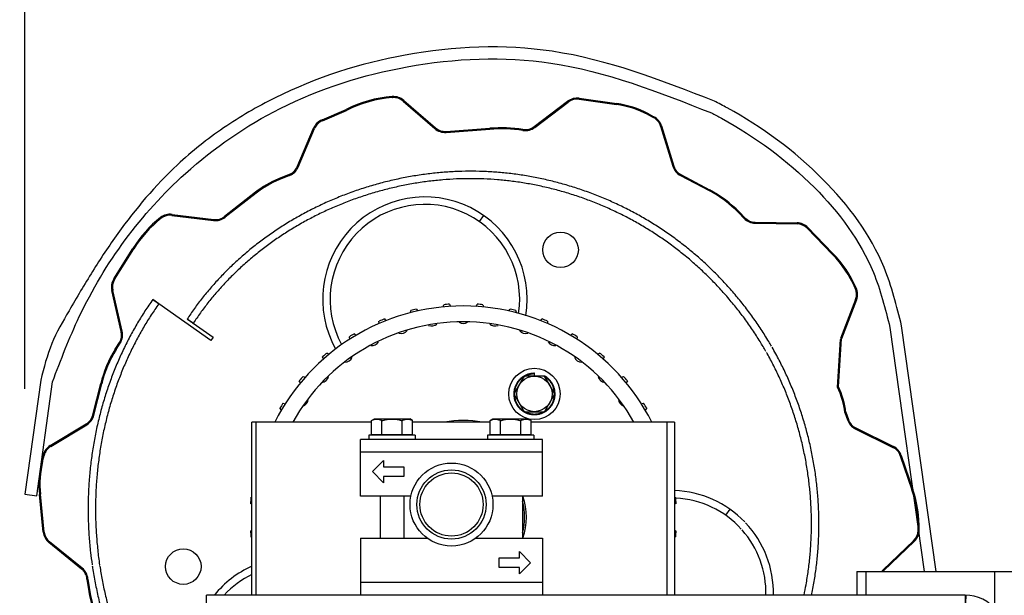
# Model space of a CAD drawing. Units: inches. Extents: x 170.3 to 197.4, y 234.4 to 247.7.
# Drawn here: x 185 to 185.5, y 244.7 to 245 of the extents above; entities that cross this region are included whole.
import ezdxf

# ---------------------------------------------------------------- set-up
doc = ezdxf.new("R2010")
doc.units = ezdxf.units.IN
doc.header["$LTSCALE"] = 0.25
doc.header["$MEASUREMENT"] = 0
doc.layers.add('790CW', color=7, linetype='Continuous')
doc.layers.add('ANNOTATIONS', color=1, linetype='Continuous')
doc.styles.add('ARIAL', font='arial.ttf', dxfattribs={"height": 0.09375})
doc.styles.get("Standard").update_dxf_attribs({"font": 'romans.shx'})
doc.dimstyles.new('DIMSTYLE_1', dxfattribs={"dimtxt": 0.125, "dimasz": 0.15, "dimexe": 0.18, "dimexo": 0.0625, "dimgap": 0.09, "dimtad": 0, "dimtih": 1, "dimtoh": 1, "dimlfac": 26.666667, "dimzin": 4, "dimdsep": 46, "dimtxsty": 'Standard', "dimcen": 0.09, "dimadec": 0, "dimazin": 0, "dimtp": 0.01, "dimtm": 0.01, "dimtfac": 1, "dimtofl": 0, "dimtmove": 0, "dimatfit": 3, "dimfxl": 1, "dimtolj": 1, "dimtzin": 4, "dimarcsym": 0})

# ---------------------------------------------------------------- blocks, each defined once
blk = doc.blocks.new('*D5')
at = {"layer": 'ANNOTATIONS', "color": 0, "linetype": 'Continuous', "lineweight": -2, "transparency": 16777216}
for p, q in [((184.96648, 244.82621), (184.96648, 245.76272)), ((185.55442, 245.14389), (185.55442, 245.76272)), ((184.81648, 245.58272), (184.66648, 245.58272)), ((185.70442, 245.58272), (185.85442, 245.58272))]:
    blk.add_line(p, q, dxfattribs=at)
at = {"layer": 'ANNOTATIONS', "color": 0, "linetype": 'Continuous', "transparency": 16777216}
for points in [[(184.81648, 245.60772), (184.81648, 245.55772), (184.96648, 245.58272)], [(185.70442, 245.60772), (185.70442, 245.55772), (185.55442, 245.58272)]]:
    blk.add_solid(points, dxfattribs=at)
at = {"layer": 'defpoints', "color": 0, "linetype": 'Continuous', "transparency": 16777216}
for p in [(184.96648, 245.58272), (185.55442, 245.08139), (184.96648, 244.76371)]:
    blk.add_point(p, dxfattribs=at)
at = {"layer": 'ANNOTATIONS', "color": 0, "linetype": 'Continuous', "transparency": 16777216, "insert": (185.29543, 245.58272), "char_height": 0.09375, "attachment_point": 5, "style": 'ARIAL'}
blk.add_mtext('\\A1;21" \\PMAX', dxfattribs=at)
blk = doc.blocks.new('*D6')
at = {"layer": 'ANNOTATIONS', "color": 0, "linetype": 'Continuous', "lineweight": -2, "transparency": 16777216}
for p, q in [((186.33803, 245.23139), (186.33803, 245.38139)), ((185.44362, 245.08139), (186.51803, 245.08139)), ((186.02412, 244.43743), (186.51803, 244.43743)), ((186.33803, 244.28743), (186.33803, 244.13743))]:
    blk.add_line(p, q, dxfattribs=at)
at = {"layer": 'ANNOTATIONS', "color": 0, "linetype": 'Continuous', "transparency": 16777216}
for points in [[(186.31303, 245.23139), (186.36303, 245.23139), (186.33803, 245.08139)], [(186.31303, 244.28743), (186.36303, 244.28743), (186.33803, 244.43743)]]:
    blk.add_solid(points, dxfattribs=at)
at = {"layer": 'defpoints', "color": 0, "linetype": 'Continuous', "transparency": 16777216}
for p in [(185.38112, 245.08139), (186.33803, 245.08139), (185.96162, 244.43743)]:
    blk.add_point(p, dxfattribs=at)
at = {"layer": 'ANNOTATIONS', "color": 0, "linetype": 'Continuous', "transparency": 16777216, "insert": (186.33803, 244.76066), "char_height": 0.09375, "attachment_point": 5, "style": 'ARIAL'}
blk.add_mtext('\\A1;23" \\PMAX', dxfattribs=at)

msp = doc.modelspace()

# ---------------------------------------------------------------- linework, layer by layer
at = {"layer": '790CW', "linetype": 'Continuous'}
for p, q in [((185.18426, 244.9995), (185.18452, 244.99952)), ((185.18426, 244.9995), (185.18431, 244.9989)), ((185.18431, 244.9989), (185.18456, 244.99892)), ((185.18456, 244.99892), (185.18452, 244.99952)), ((185.19083, 244.99683), (185.19122, 244.99729)), ((185.19083, 244.99683), (185.20965, 244.98053)), ((185.19122, 244.99729), (185.21004, 244.98098)), ((185.26863, 244.98172), (185.28849, 244.99674)), ((185.28886, 244.99626), (185.28849, 244.99674)), ((185.29524, 244.99793), (185.29533, 244.99852)), ((185.29524, 244.99793), (185.31751, 244.99483)), ((185.29533, 244.99852), (185.31759, 244.99543)), ((185.14276, 244.98577), (185.15703, 244.9919)), ((185.14303, 244.98524), (185.1573, 244.99137)), ((185.15703, 244.9919), (185.1573, 244.99137)), ((185.26899, 244.98124), (185.28886, 244.99626)), ((185.31759, 244.99543), (185.31751, 244.99483)), ((185.14298, 244.98522), (185.14276, 244.98577)), ((185.14303, 244.98524), (185.14276, 244.98577)), ((185.33638, 244.98936), (185.3361, 244.98883)), ((185.3361, 244.98883), (185.33941, 244.98707)), ((185.33638, 244.98936), (185.33969, 244.9876)), ((185.33941, 244.98707), (185.33969, 244.9876)), ((185.12799, 244.9579), (185.13772, 244.98082)), ((185.12854, 244.95767), (185.13827, 244.98059)), ((185.13827, 244.98059), (185.13772, 244.98082)), ((185.20965, 244.98053), (185.21004, 244.98098)), ((185.2163, 244.9789), (185.24227, 244.98075)), ((185.21635, 244.9783), (185.24232, 244.98015)), ((185.26199, 244.9801), (185.2619, 244.9795)), ((185.2619, 244.9795), (185.26216, 244.97947)), ((185.26199, 244.9801), (185.26224, 244.98006)), ((185.26216, 244.97947), (185.26224, 244.98006)), ((185.26899, 244.98124), (185.26863, 244.98172)), ((185.34362, 244.98199), (185.34419, 244.98216)), ((185.34362, 244.98199), (185.35094, 244.95818)), ((185.34419, 244.98216), (185.35151, 244.95836)), ((185.21635, 244.9783), (185.2163, 244.9789)), ((185.12854, 244.95767), (185.12799, 244.9579)), ((185.35094, 244.95818), (185.35151, 244.95836)), ((185.12328, 244.95327), (185.11691, 244.9507)), ((185.11691, 244.9507), (185.11714, 244.95014)), ((185.12351, 244.95272), (185.11714, 244.95014)), ((185.12351, 244.95272), (185.12328, 244.95327)), ((185.35544, 244.95274), (185.35572, 244.95327)), ((185.35544, 244.95274), (185.3724, 244.94376)), ((185.35572, 244.95327), (185.37268, 244.94429)), ((185.37268, 244.94429), (185.3724, 244.94376)), ((185.10321, 244.94279), (185.08482, 244.92842)), ((185.10358, 244.94231), (185.08519, 244.92795)), ((185.10321, 244.94279), (185.10358, 244.94231)), ((185.37569, 244.9419), (185.376, 244.94241)), ((185.04731, 244.92733), (185.04694, 244.92781)), ((185.05367, 244.9291), (185.05375, 244.92969)), ((185.05367, 244.9291), (185.07839, 244.92606)), ((185.05375, 244.92969), (185.07846, 244.92666)), ((185.07839, 244.92606), (185.07846, 244.92666)), ((185.08519, 244.92795), (185.08482, 244.92842)), ((185.23857, 244.92904), (185.23604, 244.92543)), ((185.39042, 244.93096), (185.38999, 244.93054)), ((185.38999, 244.93054), (185.3932, 244.92723)), ((185.39042, 244.93096), (185.39363, 244.92765)), ((185.3932, 244.92723), (185.39363, 244.92765)), ((185.39968, 244.92443), (185.39969, 244.92503)), ((185.39968, 244.92443), (185.42458, 244.92403)), ((185.39969, 244.92503), (185.42459, 244.92463)), ((185.42458, 244.92403), (185.42459, 244.92463)), ((185.43064, 244.92141), (185.43107, 244.92183)), ((185.43064, 244.92141), (185.44547, 244.9061)), ((185.43107, 244.92183), (185.4459, 244.90652)), ((185.01917, 244.89143), (185.03046, 244.90951)), ((185.01967, 244.89111), (185.03097, 244.90919)), ((185.03046, 244.90951), (185.03097, 244.90919)), ((185.4459, 244.90652), (185.44547, 244.9061)), ((185.01967, 244.89111), (185.01917, 244.89143)), ((185.45916, 244.88588), (185.45971, 244.88612)), ((185.01859, 244.8846), (185.018, 244.88446)), ((185.0236, 244.8602), (185.018, 244.88446)), ((185.02419, 244.86033), (185.01859, 244.8846)), ((185.04586, 244.8766), (185.04226, 244.87915)), ((185.04586, 244.8766), (185.04587, 244.87663)), ((185.07682, 244.85496), (185.04587, 244.87663)), ((185.21455, 244.87477), (185.21492, 244.87612)), ((185.21837, 244.8764), (185.21895, 244.87512)), ((185.2342, 244.87512), (185.23478, 244.8764)), ((185.23823, 244.87612), (185.2386, 244.87477)), ((185.45934, 244.87928), (185.45045, 244.85601)), ((185.4599, 244.87906), (185.45101, 244.8558)), ((185.45934, 244.87928), (185.4599, 244.87906)), ((185.19519, 244.87136), (185.19535, 244.87275)), ((185.19871, 244.87356), (185.19948, 244.87239)), ((185.25366, 244.87239), (185.25443, 244.87356)), ((185.2578, 244.87275), (185.25795, 244.87136)), ((185.06637, 244.86517), (185.06269, 244.8676)), ((185.0663, 244.86507), (185.06637, 244.86517)), ((185.0663, 244.86507), (185.07811, 244.8568)), ((185.17661, 244.86495), (185.17654, 244.86635)), ((185.17974, 244.86768), (185.18069, 244.86664)), ((185.27246, 244.86664), (185.2734, 244.86768)), ((185.2766, 244.86635), (185.27654, 244.86495)), ((185.4797, 244.8626), (185.50003, 244.71794)), ((185.50713, 244.71794), (185.48666, 244.86358)), ((185.02419, 244.86033), (185.0236, 244.8602)), ((185.07811, 244.8568), (185.07682, 244.85496)), ((185.15926, 244.85571), (185.15897, 244.8571)), ((185.16193, 244.85891), (185.16302, 244.85803)), ((185.29012, 244.85803), (185.29122, 244.85891)), ((185.29417, 244.8571), (185.29388, 244.85571)), ((185.02007, 244.84978), (185.02251, 244.85369)), ((185.02058, 244.84946), (185.02302, 244.85337)), ((185.02302, 244.85337), (185.02251, 244.85369)), ((185.44869, 244.82722), (185.45047, 244.85555)), ((185.44924, 244.82747), (185.45101, 244.8558)), ((185.45045, 244.85601), (185.45101, 244.8558)), ((185.45047, 244.85555), (185.45101, 244.8558)), ((185.02007, 244.84978), (185.02058, 244.84946)), ((185.14356, 244.84389), (185.14307, 244.84521)), ((185.1457, 244.84745), (185.14692, 244.84676)), ((185.30622, 244.84676), (185.30744, 244.84745)), ((185.31008, 244.84521), (185.30958, 244.84389)), ((185.01299, 244.83285), (185.01242, 244.83303)), ((185.13147, 244.8336), (185.13278, 244.83311)), ((185.26273, 244.83376), (185.25657, 244.82317)), ((185.27479, 244.83376), (185.26273, 244.83376)), ((185.26876, 244.83376), (185.26876, 244.83543)), ((185.28095, 244.82317), (185.27479, 244.83376)), ((185.32036, 244.83311), (185.32168, 244.8336)), ((184.97586, 244.83132), (184.96648, 244.76371)), ((184.97345, 244.76275), (184.98282, 244.83035)), ((185.00676, 244.81073), (185.0114, 244.82935)), ((185.00734, 244.81058), (185.01198, 244.82921)), ((185.0114, 244.82935), (185.01198, 244.82921)), ((185.12991, 244.82975), (185.12922, 244.83097)), ((185.32393, 244.83097), (185.32323, 244.82975)), ((185.44924, 244.82747), (185.44869, 244.82722)), ((185.25657, 244.82317), (185.26273, 244.81258)), ((185.27479, 244.81258), (185.28095, 244.82317)), ((185.11957, 244.8177), (185.12095, 244.81741)), ((185.3322, 244.81741), (185.33357, 244.8177)), ((185.00734, 244.81058), (185.00676, 244.81073)), ((185.11864, 244.81365), (185.11777, 244.81475)), ((185.26273, 244.81258), (185.27479, 244.81258)), ((185.33538, 244.81475), (185.3345, 244.81365)), ((185.4536, 244.81237), (185.45303, 244.81218)), ((185.45363, 244.81226), (185.45303, 244.81218)), ((185.45303, 244.81218), (185.45452, 244.80781)), ((185.4536, 244.81237), (185.45509, 244.808)), ((184.98148, 244.79259), (185.00283, 244.80542)), ((184.98179, 244.79208), (185.00314, 244.80491)), ((185.00314, 244.80491), (185.00283, 244.80542)), ((185.10118, 244.70388), (185.10118, 244.80635)), ((185.17212, 244.80635), (185.10118, 244.80635)), ((185.10353, 244.80635), (185.10353, 244.70388)), ((185.17212, 244.80736), (185.17381, 244.80834)), ((185.17212, 244.79922), (185.17212, 244.80736)), ((185.17381, 244.80834), (185.19481, 244.80834)), ((185.17828, 244.79922), (185.17828, 244.80736)), ((185.19034, 244.79922), (185.19034, 244.80736)), ((185.1965, 244.80736), (185.19481, 244.80834)), ((185.1965, 244.79922), (185.1965, 244.80736)), ((185.24243, 244.80635), (185.1965, 244.80635)), ((185.24243, 244.80736), (185.24412, 244.80834)), ((185.24243, 244.79922), (185.24243, 244.80736)), ((185.24412, 244.80834), (185.26512, 244.80834)), ((185.24859, 244.79922), (185.24859, 244.80736)), ((185.26066, 244.79922), (185.26066, 244.80736)), ((185.26681, 244.80736), (185.26512, 244.80834)), ((185.26681, 244.79922), (185.26681, 244.80736)), ((185.35196, 244.80635), (185.26681, 244.80635)), ((185.34728, 244.80635), (185.34728, 244.70388)), ((185.35196, 244.80635), (185.35196, 244.70388)), ((185.45452, 244.80781), (185.45509, 244.808)), ((185.17055, 244.79866), (185.17055, 244.79622)), ((185.19807, 244.79866), (185.17055, 244.79866)), ((185.17212, 244.79922), (185.1965, 244.79922)), ((185.17377, 244.79922), (185.17377, 244.79866)), ((185.19485, 244.79922), (185.19485, 244.79866)), ((185.19807, 244.79866), (185.19807, 244.79622)), ((185.24086, 244.79866), (185.24086, 244.79622)), ((185.26838, 244.79866), (185.24086, 244.79866)), ((185.24243, 244.79922), (185.26681, 244.79922)), ((185.24408, 244.79922), (185.24408, 244.79866)), ((185.26516, 244.79922), (185.26516, 244.79866)), ((185.26838, 244.79866), (185.26838, 244.79622)), ((185.45917, 244.8025), (185.45944, 244.80304)), ((185.45917, 244.8025), (185.48151, 244.79149)), ((185.45944, 244.80304), (185.48178, 244.79203)), ((184.98179, 244.79208), (184.98148, 244.79259)), ((185.16556, 244.76247), (185.16556, 244.79622)), ((185.27356, 244.79622), (185.16556, 244.79622)), ((185.27356, 244.76247), (185.27356, 244.79622)), ((185.48151, 244.79149), (185.48178, 244.79203)), ((184.97638, 244.78328), (184.97728, 244.78692)), ((184.97696, 244.78313), (184.97787, 244.78677)), ((184.97787, 244.78677), (184.97728, 244.78692)), ((185.27356, 244.78872), (185.16556, 244.78872)), ((185.48586, 244.78653), (185.48643, 244.78672)), ((185.48586, 244.78653), (185.49272, 244.76634)), ((185.48643, 244.78672), (185.49329, 244.76653)), ((184.97638, 244.78328), (184.97696, 244.78313)), ((185.17259, 244.7771), (185.17915, 244.78366)), ((185.17915, 244.78366), (185.17915, 244.77991)), ((185.17915, 244.77054), (185.17259, 244.7771)), ((185.17915, 244.77991), (185.19134, 244.77991)), ((185.19134, 244.77991), (185.19134, 244.77429)), ((185.17915, 244.77429), (185.17915, 244.77054)), ((185.19134, 244.77429), (185.17915, 244.77429)), ((184.96648, 244.76371), (184.97345, 244.76275)), ((184.975, 244.76358), (184.9756, 244.76365)), ((184.97735, 244.74123), (184.975, 244.76358)), ((184.97794, 244.74129), (184.9756, 244.76365)), ((185.49329, 244.76653), (185.49272, 244.76634)), ((185.10118, 244.75789), (185.10028, 244.7583)), ((185.10055, 244.76175), (185.10118, 244.76193)), ((185.19543, 244.76247), (185.16556, 244.76247)), ((185.17728, 244.76247), (185.17728, 244.73772)), ((185.19134, 244.76247), (185.19134, 244.73772)), ((185.27356, 244.76247), (185.24369, 244.76247)), ((185.26165, 244.76247), (185.26165, 244.73772)), ((185.35196, 244.76193), (185.3526, 244.76175)), ((185.35287, 244.7583), (185.35196, 244.75789)), ((185.3847, 244.7549), (185.38217, 244.75129)), ((184.97794, 244.74129), (184.97735, 244.74123)), ((185.10028, 244.7419), (185.10118, 244.74231)), ((185.35196, 244.74231), (185.35287, 244.7419)), ((185.49643, 244.74221), (185.49703, 244.74219)), ((184.98109, 244.73549), (184.98072, 244.73503)), ((185.00007, 244.71935), (184.98072, 244.73503)), ((185.00045, 244.71982), (184.98109, 244.73549)), ((185.10118, 244.73827), (185.10055, 244.73844)), ((185.16556, 244.73772), (185.16556, 244.70397)), ((185.16556, 244.73772), (185.20503, 244.73772)), ((185.23409, 244.73772), (185.27356, 244.73772)), ((185.27356, 244.73772), (185.27356, 244.70397)), ((185.3526, 244.73844), (185.35196, 244.73827)), ((185.49378, 244.73616), (185.47579, 244.71894)), ((185.49419, 244.73573), (185.4762, 244.71851)), ((185.49378, 244.73616), (185.49419, 244.73573)), ((185.25997, 244.72591), (185.25997, 244.72966)), ((185.25997, 244.72966), (185.26653, 244.7231)), ((185.24778, 244.72029), (185.24778, 244.72591)), ((185.24778, 244.72591), (185.25997, 244.72591)), ((185.26653, 244.7231), (185.25997, 244.71654)), ((185.00045, 244.71982), (185.00007, 244.71935)), ((185.25997, 244.72029), (185.24778, 244.72029)), ((185.25997, 244.71654), (185.25997, 244.72029)), ((185.45999, 244.71794), (185.45999, 244.70388)), ((185.45999, 244.71794), (185.55442, 244.71794)), ((185.46562, 244.70388), (185.46562, 244.71794)), ((185.47579, 244.71894), (185.4762, 244.71851)), ((185.54197, 244.69568), (185.54197, 244.71794)), ((185.00382, 244.71361), (185.00322, 244.71355)), ((185.00325, 244.7133), (185.00322, 244.71355)), ((185.00325, 244.7133), (185.00384, 244.71336)), ((185.00384, 244.71336), (185.00382, 244.71361)), ((185.16556, 244.71147), (185.27356, 244.71147)), ((185.07415, 244.69804), (185.07415, 244.70388)), ((185.52434, 244.70388), (185.07415, 244.70388)), ((185.16556, 244.70397), (185.27356, 244.70397)), ((185.17728, 244.70397), (185.17728, 244.70388)), ((185.19134, 244.70397), (185.19134, 244.70388)), ((185.24759, 244.70397), (185.24759, 244.70388)), ((185.26165, 244.70397), (185.26165, 244.70388)), ((185.52434, 244.70388), (185.52434, 244.69938)), ((185.52478, 244.69938), (185.52489, 244.70387))]:
    msp.add_line(p, q, dxfattribs=at)
for centre, radius in [((185.28429, 244.90867), 0.01055), ((185.26876, 244.82317), 0.01523), ((185.26876, 244.82317), 0.0105), ((185.21956, 244.7576), 0.02462), ((185.21956, 244.7576), 0.02053), ((185.06039, 244.7208), 0.01055)]:
    msp.add_circle(centre, radius, dxfattribs=at)
at = {"layer": '790CW'}
msp.add_circle((185.21956, 244.7576), 0.01875, dxfattribs=at)
at = {"layer": '790CW', "linetype": 'Continuous'}
for centre, radius, start, end in [((185.18932, 244.92877), 0.07091, 94.09157, 117.09157), ((185.18932, 244.92877), 0.07031, 94.09157, 117.09157), ((185.18518, 244.99032), 0.00923, 49.09157, 94.09157), ((185.18518, 244.99032), 0.00863, 49.09157, 94.09157), ((185.29406, 244.98938), 0.00923, 82.09157, 127.09157), ((185.29406, 244.98938), 0.00863, 82.09157, 127.09157), ((185.30977, 244.93912), 0.05625, 62.09157, 82.09157), ((185.30977, 244.93912), 0.05685, 62.09157, 82.09157), ((185.14621, 244.97722), 0.00923, 112, 157), ((185.14621, 244.97722), 0.00863, 112, 157), ((185.33537, 244.97945), 0.00863, 17.09157, 62.09157), ((185.33537, 244.97945), 0.00923, 17.09157, 62.09157), ((185.21569, 244.9875), 0.00923, 229.09157, 274.09157), ((185.21569, 244.9875), 0.00863, 229.09157, 274.09157), ((185.249, 244.88664), 0.09435, 82.09157, 94.09157), ((185.249, 244.88664), 0.09375, 82.09157, 94.09157), ((185.26343, 244.9886), 0.00923, 262.09157, 307.09157), ((185.26343, 244.9886), 0.00863, 262.09157, 307.09157), ((185.12005, 244.96127), 0.00863, 292, 337), ((185.12005, 244.96127), 0.00923, 292, 337), ((185.35975, 244.96089), 0.00923, 197.09157, 242.09157), ((185.35975, 244.96089), 0.00863, 197.09157, 242.09157), ((185.13821, 244.89799), 0.05685, 112, 128), ((185.13821, 244.89799), 0.05625, 112, 128), ((185.33949, 244.88162), 0.07091, 44.09157, 62.09157), ((185.20378, 244.87936), 0.06066, 350.74892, 209.13096), ((185.33949, 244.88162), 0.07031, 44.09157, 62.09157), ((185.20378, 244.87936), 0.05625, 351.2776, 208.5731), ((185.0906, 244.87193), 0.07091, 128, 148), ((185.0906, 244.87193), 0.07031, 128, 148), ((185.05262, 244.92054), 0.00923, 83, 128), ((185.05262, 244.92054), 0.00863, 83, 128), ((185.07951, 244.93522), 0.00923, 263, 308), ((185.07951, 244.93522), 0.00863, 263, 308), ((185.39983, 244.93365), 0.00923, 224.09157, 269.09157), ((185.39983, 244.93365), 0.00863, 224.09157, 269.09157), ((185.42444, 244.91541), 0.00863, 44.09157, 89.09157), ((185.42444, 244.91541), 0.00923, 44.09157, 89.09157), ((185.39497, 244.85717), 0.07031, 24.09157, 44.09157), ((185.39497, 244.85717), 0.07091, 24.09157, 44.09157), ((185.02699, 244.88654), 0.00923, 148, 193), ((185.02699, 244.88654), 0.00863, 148, 193), ((185.45128, 244.88235), 0.00863, 339.09157, 24.09157), ((185.45128, 244.88235), 0.00923, 339.09157, 24.09157), ((185.22657, 244.7501), 0.12525, 26.73829, 153.26171), ((185.22657, 244.7501), 0.12656, 93.71622, 95.28378), ((185.22657, 244.7501), 0.12656, 84.71622, 86.28378), ((185.22657, 244.7501), 0.12656, 102.71622, 104.28378), ((185.22657, 244.7501), 0.12656, 75.71622, 77.28378), ((185.22657, 244.7501), 0.11588, 29.1097, 150.8903), ((185.22657, 244.7501), 0.12656, 111.71622, 113.28378), ((185.20787, 244.86816), 0.00469, 246.24313, 310.62981), ((185.22657, 244.86963), 0.00469, 237.9461, 302.0539), ((185.24527, 244.86816), 0.00469, 229.37019, 293.75687), ((185.22657, 244.7501), 0.12656, 66.71622, 68.28378), ((185.0152, 244.85826), 0.00863, 328, 13), ((185.0152, 244.85826), 0.00923, 328, 13), ((185.22657, 244.7501), 0.12656, 120.71622, 122.28378), ((185.18964, 244.86378), 0.00469, 254.24782, 319.47185), ((185.26351, 244.86378), 0.00469, 220.52815, 285.75218), ((185.20378, 244.87936), 0.06066, 341.1187, 341.69629), ((185.22657, 244.7501), 0.12656, 57.71622, 59.28378), ((185.17231, 244.8566), 0.00469, 261.94645, 328.56817), ((185.28084, 244.8566), 0.00469, 211.43183, 278.05355), ((185.08021, 244.8122), 0.07091, 148, 166), ((185.08021, 244.8122), 0.07031, 148, 166), ((185.22657, 244.7501), 0.12656, 129.71622, 131.28378), ((185.15631, 244.8468), 0.00469, 269.49036, 337.90788), ((185.29683, 244.8468), 0.00469, 202.09212, 270.50964), ((185.22657, 244.7501), 0.12656, 48.71622, 50.28378), ((185.20378, 244.87936), 0.05625, 218.41122, 218.97173), ((185.22657, 244.7501), 0.12656, 138.71622, 140.28378), ((185.14205, 244.83462), 0.00469, 277.24398, 347.48089), ((185.31109, 244.83462), 0.00469, 192.51911, 262.75602), ((185.22657, 244.7501), 0.12656, 39.71622, 41.28378), ((185.39734, 244.80426), 0.05625, 8.09157, 24.09157), ((185.39734, 244.80426), 0.05685, 8.09157, 24.09157), ((185.22657, 244.7501), 0.12656, 147.71622, 149.28378), ((185.12987, 244.82036), 0.00469, 287.64547, 357.27767), ((185.32328, 244.82036), 0.00469, 182.72233, 252.35453), ((185.22657, 244.7501), 0.12656, 30.71622, 32.28378), ((184.99839, 244.81281), 0.00863, 301, 346), ((184.99839, 244.81281), 0.00923, 301, 346), ((185.22657, 244.7501), 0.05738, 78.64722, 101.35278), ((185.46325, 244.81078), 0.00923, 198.75587, 243.75587), ((185.46325, 244.81078), 0.00863, 198.75587, 243.75587), ((184.98623, 244.78469), 0.00923, 121, 166), ((184.98623, 244.78469), 0.00863, 121, 166), ((185.4777, 244.78375), 0.00923, 18.75587, 63.75587), ((185.4777, 244.78375), 0.00863, 18.75587, 63.75587), ((185.03154, 244.76953), 0.05685, 166, 186), ((185.03154, 244.76953), 0.05625, 166, 186), ((185.34991, 244.70521), 0.06066, 43.8714, 88.05683), ((185.42614, 244.74373), 0.07031, 358.75587, 18.75587), ((185.42614, 244.74373), 0.07091, 358.75587, 18.75587), ((185.22657, 244.7501), 0.12656, 174.71622, 176.28378), ((185.22657, 244.7501), 0.03633, 345.05367, 14.92972), ((185.22657, 244.7501), 0.0375, 340.65302, 19.34698), ((185.22657, 244.7501), 0.12656, 3.71622, 5.28378), ((185.34991, 244.70521), 0.05625, 42.2522, 87.22559), ((185.34991, 244.70521), 0.06066, 358.74461, 43.26787), ((184.98652, 244.74219), 0.00923, 186, 231), ((184.98652, 244.74219), 0.00863, 186, 231), ((185.22657, 244.7501), 0.12656, 183.71622, 185.28378), ((185.22657, 244.7501), 0.12656, 354.71622, 356.28378), ((185.34991, 244.70521), 0.05625, 358.64602, 41.57826), ((185.48781, 244.74239), 0.00863, 313.75587, 358.75587), ((185.48781, 244.74239), 0.00923, 313.75587, 358.75587), ((184.99464, 244.71265), 0.00863, 6, 51), ((184.99464, 244.71265), 0.00923, 6, 51), ((185.12603, 244.66573), 0.06066, 114.18975, 141.01769), ((185.12603, 244.66573), 0.05625, 116.21627, 137.28865), ((185.48217, 244.71228), 0.00923, 133.75587, 142.11469), ((185.48217, 244.71228), 0.00863, 133.75587, 138.94359), ((185.09708, 244.72316), 0.09435, 186, 198), ((185.09708, 244.72316), 0.09375, 186, 198), ((185.52434, 244.68063), 0.02325, 36.53001, 90)]:
    msp.add_arc(centre, radius, start, end, dxfattribs=at)
for points in [[(185.37556, 244.99685), (185.27934, 245.02639), (185.19212, 245.02415), (185.11484, 244.99881), (185.08432, 244.98094), (185.05691, 244.95908), (185.02161, 244.91836), (185.00655, 244.89587), (184.9926, 244.87253), (184.98238, 244.85305), (184.97586, 244.83132)], [(184.98282, 244.83035), (184.9987, 244.86903), (185.0617, 244.95394), (185.11797, 244.99251), (185.19335, 245.01722), (185.27847, 245.01941), (185.37381, 244.98983)], [(185.48666, 244.86358), (185.4763, 244.89808), (185.43995, 244.95046), (185.38316, 244.9928), (185.37556, 244.99685)], [(185.37381, 244.98983), (185.37977, 244.98664), (185.43494, 244.94553), (185.46989, 244.89519), (185.4797, 244.8626)], [(185.40948, 244.85143), (185.40781, 244.85426), (185.40327, 244.86149), (185.39842, 244.86855), (185.39328, 244.87542), (185.38785, 244.88209), (185.38215, 244.88853), (185.3762, 244.89472), (185.37002, 244.90065), (185.36363, 244.9063), (185.35705, 244.91166), (185.35029, 244.91671), (185.34334, 244.92148), (185.3362, 244.92595), (185.32886, 244.93013), (185.32133, 244.93403), (185.31362, 244.93763), (185.30575, 244.94091), (185.29776, 244.94387), (185.28966, 244.9465), (185.28149, 244.94879), (185.27326, 244.95073), (185.26502, 244.95233), (185.25679, 244.95357), (185.24856, 244.95447), (185.24031, 244.95502), (185.23201, 244.95524), (185.22366, 244.95511), (185.21525, 244.95463), (185.2068, 244.9538), (185.19835, 244.95262), (185.18991, 244.95109), (185.18153, 244.94922), (185.17321, 244.947), (185.16499, 244.94444), (185.1569, 244.94155), (185.14895, 244.93835), (185.14117, 244.93484), (185.13359, 244.93104), (185.12623, 244.92695), (185.11909, 244.92261), (185.1122, 244.91801), (185.10556, 244.91318), (185.0992, 244.90812), (185.09312, 244.90286), (185.08731, 244.89741), (185.0818, 244.89177), (185.07658, 244.88596), (185.07165, 244.87999), (185.06702, 244.87386), (185.06269, 244.8676)], [(185.40614, 244.8484), (185.40267, 244.85423), (185.39816, 244.86121), (185.39336, 244.86803), (185.38826, 244.87465), (185.3829, 244.88108), (185.37729, 244.88728), (185.37144, 244.89323), (185.36537, 244.89893), (185.35911, 244.90435), (185.35266, 244.90948), (185.34604, 244.91432), (185.33924, 244.91888), (185.33225, 244.92316), (185.32507, 244.92717), (185.31771, 244.93089), (185.31017, 244.93432), (185.30249, 244.93745), (185.2947, 244.94027), (185.2868, 244.94276), (185.27884, 244.94492), (185.27084, 244.94674), (185.26283, 244.94823), (185.25483, 244.94938), (185.24683, 244.95019), (185.23881, 244.95068), (185.23074, 244.95083), (185.22261, 244.95066), (185.21442, 244.95014), (185.2062, 244.94929), (185.19798, 244.9481), (185.18979, 244.94657), (185.18163, 244.9447), (185.17355, 244.94251), (185.16557, 244.93998), (185.1577, 244.93715), (185.14999, 244.934), (185.14244, 244.93056), (185.13509, 244.92684), (185.12794, 244.92285), (185.12102, 244.91861), (185.11434, 244.91413), (185.10791, 244.90942), (185.10174, 244.9045), (185.09584, 244.89939), (185.09022, 244.89409), (185.08488, 244.88861), (185.07982, 244.88297), (185.07505, 244.87718), (185.07056, 244.87124), (185.06637, 244.86517)], [(185.04226, 244.87915), (185.03767, 244.87239), (185.03333, 244.86538), (185.02925, 244.85815), (185.02544, 244.85068), (185.02191, 244.843), (185.01866, 244.8351), (185.01571, 244.827), (185.01306, 244.8187), (185.01073, 244.81022), (185.00873, 244.80159), (185.00707, 244.7928), (185.00575, 244.78389), (185.00478, 244.77487), (185.00417, 244.76578), (185.00392, 244.75664), (185.00403, 244.74746), (185.00452, 244.73829), (185.00536, 244.72915), (185.0063, 244.72191)], [(185.04586, 244.8766), (185.04139, 244.87003), (185.03717, 244.86323), (185.03321, 244.8562), (185.02949, 244.84895), (185.02605, 244.84149), (185.02288, 244.83381), (185.02, 244.82593), (185.01741, 244.81787), (185.01513, 244.80963), (185.01316, 244.80122), (185.01152, 244.79268), (185.0102, 244.78401), (185.00923, 244.77523), (185.00861, 244.76638), (185.00833, 244.75747), (185.00841, 244.74853), (185.00884, 244.73959), (185.00963, 244.73068), (185.01076, 244.72182), (185.0108, 244.7216)], [(185.04227, 244.87915), (185.04232, 244.87912)], [(185.04232, 244.87912), (185.0424, 244.87906), (185.04251, 244.87899), (185.04266, 244.87888), (185.04284, 244.87876), (185.04305, 244.87861), (185.04329, 244.87845), (185.04355, 244.87826), (185.04384, 244.87806), (185.04414, 244.87784), (185.04447, 244.87761), (185.04481, 244.87738), (185.04516, 244.87713), (185.04551, 244.87688), (185.04587, 244.87663)], [(185.0627, 244.86759), (185.06272, 244.86758), (185.06274, 244.86756)], [(185.06274, 244.86756), (185.06277, 244.86753), (185.06282, 244.8675), (185.06293, 244.86741), (185.06307, 244.86731), (185.06325, 244.86718), (185.06346, 244.86703), (185.0637, 244.86687), (185.06396, 244.86668), (185.06425, 244.86648), (185.06456, 244.86627), (185.06489, 244.86604), (185.06523, 244.86581), (185.06558, 244.86557), (185.06594, 244.86532), (185.0663, 244.86507)], [(185.43327, 244.70388), (185.43362, 244.70565), (185.43512, 244.71414), (185.43627, 244.72263), (185.43706, 244.73113), (185.4375, 244.73964), (185.43759, 244.74818), (185.43733, 244.75675), (185.43672, 244.76535), (185.43576, 244.77395), (185.43444, 244.7825), (185.43278, 244.791), (185.43078, 244.79941), (185.42845, 244.80771), (185.42579, 244.81587), (185.42281, 244.82387), (185.41953, 244.83171), (185.41594, 244.83938), (185.41204, 244.84689), (185.40979, 244.8509)], [(185.42876, 244.70387), (185.42997, 244.71007), (185.43128, 244.71833), (185.43225, 244.72659), (185.43288, 244.73486), (185.43317, 244.74315), (185.43312, 244.75147), (185.43274, 244.75982), (185.43201, 244.76819), (185.43094, 244.77654), (185.42954, 244.78485), (185.4278, 244.79309), (185.42573, 244.80124), (185.42335, 244.80927), (185.42065, 244.81715), (185.41766, 244.82488), (185.41437, 244.83244), (185.41078, 244.83985), (185.40688, 244.84711), (185.40646, 244.84785)], [(185.26876, 244.83543), (185.26789, 244.8354), (185.26703, 244.83531), (185.26618, 244.83516), (185.26534, 244.83495), (185.26452, 244.83468), (185.26372, 244.83435), (185.26294, 244.83397), (185.2622, 244.83353), (185.26148, 244.83304), (185.2608, 244.8325), (185.26017, 244.83192), (185.25957, 244.83129), (185.25902, 244.83062), (185.25852, 244.82992), (185.25807, 244.82918), (185.25767, 244.82841), (185.25733, 244.82761), (185.25705, 244.8268), (185.25682, 244.82596), (185.25665, 244.82511), (185.25655, 244.82425), (185.2565, 244.82339), (185.25651, 244.82252), (185.25659, 244.82166), (185.25673, 244.82081), (185.25692, 244.81996), (185.25718, 244.81914), (185.25749, 244.81833), (185.25786, 244.81755), (185.25829, 244.81679), (185.25876, 244.81607), (185.25929, 244.81538), (185.25986, 244.81473), (185.26048, 244.81413), (185.26114, 244.81356), (185.26184, 244.81305), (185.26257, 244.81259), (185.26333, 244.81218), (185.26412, 244.81182), (185.26493, 244.81152), (185.26576, 244.81128), (185.26661, 244.8111), (185.26746, 244.81098), (185.26833, 244.81092), (185.26919, 244.81092), (185.27006, 244.81098), (185.27091, 244.8111), (185.27176, 244.81128), (185.27259, 244.81152), (185.2734, 244.81182), (185.27419, 244.81218), (185.27495, 244.81259), (185.27568, 244.81305), (185.27638, 244.81356), (185.27704, 244.81413), (185.27766, 244.81473), (185.27823, 244.81538), (185.27876, 244.81607), (185.27923, 244.81679), (185.27966, 244.81755), (185.28003, 244.81833), (185.28034, 244.81914), (185.2806, 244.81996), (185.28079, 244.82081), (185.28093, 244.82166), (185.28101, 244.82252), (185.28102, 244.82339), (185.28097, 244.82425), (185.28087, 244.82511), (185.2807, 244.82596), (185.28047, 244.8268), (185.28019, 244.82761), (185.27985, 244.82841), (185.27945, 244.82918), (185.279, 244.82992), (185.2785, 244.83062), (185.27795, 244.83129), (185.27735, 244.83192), (185.27672, 244.8325), (185.27604, 244.83304), (185.27532, 244.83353), (185.27483, 244.83382)], [(185.26876, 244.83506), (185.2679, 244.83503), (185.26705, 244.83493), (185.2662, 244.83478), (185.26537, 244.83457), (185.26456, 244.83429), (185.26377, 244.83396), (185.263, 244.83357), (185.26227, 244.83313), (185.26157, 244.83263), (185.2609, 244.83209), (185.26028, 244.8315), (185.2597, 244.83087), (185.25917, 244.83019), (185.25869, 244.82948), (185.25826, 244.82874), (185.25788, 244.82797), (185.25757, 244.82717), (185.25731, 244.82635), (185.25711, 244.82552), (185.25697, 244.82467), (185.25689, 244.82381), (185.25687, 244.82296), (185.25692, 244.8221), (185.25703, 244.82125), (185.2572, 244.82041), (185.25743, 244.81958), (185.25772, 244.81877), (185.25806, 244.81799), (185.25847, 244.81723), (185.25892, 244.8165), (185.25943, 244.81581), (185.25998, 244.81515), (185.26058, 244.81454), (185.26123, 244.81397), (185.26191, 244.81345), (185.26263, 244.81298), (185.26338, 244.81257), (185.26416, 244.81221), (185.26496, 244.81191), (185.26579, 244.81166), (185.26663, 244.81148), (185.26747, 244.81135), (185.26833, 244.81129), (185.26919, 244.81129), (185.27005, 244.81135), (185.27089, 244.81148), (185.27173, 244.81166), (185.27256, 244.81191), (185.27336, 244.81221), (185.27414, 244.81257), (185.27489, 244.81298), (185.27561, 244.81345), (185.27629, 244.81397), (185.27693, 244.81454), (185.27754, 244.81515), (185.27809, 244.81581), (185.2786, 244.8165), (185.27905, 244.81723), (185.27946, 244.81799), (185.2798, 244.81877), (185.28009, 244.81958), (185.28032, 244.82041), (185.28049, 244.82125), (185.2806, 244.8221), (185.28065, 244.82296), (185.28063, 244.82381), (185.28055, 244.82467), (185.28041, 244.82552), (185.28021, 244.82635), (185.27995, 244.82717), (185.27964, 244.82797), (185.27926, 244.82874), (185.27883, 244.82948), (185.27835, 244.83019), (185.27782, 244.83087), (185.27724, 244.8315), (185.27662, 244.83209), (185.27595, 244.83263), (185.27525, 244.83313), (185.27452, 244.83357), (185.27415, 244.83377)], [(185.26876, 244.83543), (185.26789, 244.8354), (185.26703, 244.83531), (185.26618, 244.83516), (185.26534, 244.83495), (185.26452, 244.83468), (185.26372, 244.83435), (185.26294, 244.83397), (185.26269, 244.83382)], [(185.26876, 244.83506), (185.2679, 244.83503), (185.26705, 244.83493), (185.2662, 244.83478), (185.26537, 244.83457), (185.26456, 244.83429), (185.26377, 244.83396), (185.26337, 244.83377)], [(185.28063, 244.82371), (185.28063, 244.82381), (185.28055, 244.82467), (185.28041, 244.82552), (185.28021, 244.82635), (185.27995, 244.82717), (185.27964, 244.82797), (185.27926, 244.82874), (185.27883, 244.82948), (185.27835, 244.83019), (185.27782, 244.83087), (185.27724, 244.8315), (185.27662, 244.83209), (185.27595, 244.83263), (185.27525, 244.83313), (185.27511, 244.83322)], [(185.26257, 244.81259), (185.26269, 244.81252)], [(185.27483, 244.81252), (185.27495, 244.81259)], [(185.17212, 244.80736), (185.17283, 244.80774), (185.17352, 244.80802)], [(185.17352, 244.80802), (185.17387, 244.80813)], [(185.17387, 244.80813), (185.17419, 244.80821), (185.17486, 244.8083), (185.17553, 244.8083), (185.17621, 244.80821), (185.17688, 244.80802), (185.17756, 244.80774), (185.17828, 244.80736)], [(185.17828, 244.80736), (185.17953, 244.80769), (185.18074, 244.80795), (185.18193, 244.80813), (185.18312, 244.80825), (185.18431, 244.80829)], [(185.18431, 244.80829), (185.1855, 244.80825), (185.1867, 244.80813), (185.18789, 244.80795), (185.1891, 244.80769), (185.19034, 244.80736)], [(185.19034, 244.80736), (185.19106, 244.80774), (185.19174, 244.80802), (185.19241, 244.80821), (185.19309, 244.8083), (185.19376, 244.8083), (185.19443, 244.80821), (185.19475, 244.80813)], [(185.19475, 244.80813), (185.1951, 244.80802)], [(185.1951, 244.80802), (185.19579, 244.80774), (185.1965, 244.80736)], [(185.24243, 244.80736), (185.24315, 244.80774), (185.24383, 244.80802)], [(185.24383, 244.80802), (185.24418, 244.80813)], [(185.24418, 244.80813), (185.24451, 244.80821), (185.24518, 244.8083), (185.24585, 244.8083), (185.24652, 244.80821), (185.24719, 244.80802), (185.24788, 244.80774), (185.24859, 244.80736)], [(185.24859, 244.80736), (185.24984, 244.80769), (185.25105, 244.80795), (185.25224, 244.80813), (185.25343, 244.80825), (185.25462, 244.80829)], [(185.25462, 244.80829), (185.25582, 244.80825), (185.25701, 244.80813), (185.2582, 244.80795), (185.25941, 244.80769), (185.26066, 244.80736)], [(185.26066, 244.80736), (185.26137, 244.80774), (185.26205, 244.80802), (185.26273, 244.80821), (185.2634, 244.8083), (185.26407, 244.8083), (185.26474, 244.80821), (185.26506, 244.80813)], [(185.26506, 244.80813), (185.26541, 244.80802)], [(185.26541, 244.80802), (185.2661, 244.80774), (185.26681, 244.80736)], [(185.00639, 244.7213), (185.00657, 244.72007), (185.00814, 244.71107), (185.01005, 244.70217), (185.01231, 244.69341), (185.0149, 244.68481), (185.0178, 244.6764), (185.02102, 244.66819), (185.02454, 244.66016), (185.02837, 244.6523), (185.03253, 244.64459), (185.03702, 244.63702), (185.04184, 244.6296), (185.04698, 244.62234), (185.05242, 244.61527), (185.05815, 244.60842), (185.06416, 244.6018), (185.07042, 244.59543), (185.07691, 244.58934), (185.08362, 244.58354), (185.09052, 244.57803), (185.09761, 244.57284), (185.10118, 244.57039)], [(185.01089, 244.72099), (185.01225, 244.71303), (185.01407, 244.70435), (185.01622, 244.6958), (185.0187, 244.6874), (185.02148, 244.67918), (185.02456, 244.67115), (185.02794, 244.66331), (185.03162, 244.65564), (185.03561, 244.64811), (185.03992, 244.64072), (185.04455, 244.63346), (185.0495, 244.62636), (185.05474, 244.61944), (185.06026, 244.61272), (185.06606, 244.60622), (185.0721, 244.59996), (185.07837, 244.59397), (185.08486, 244.58825), (185.09153, 244.58282), (185.09839, 244.57769), (185.10116, 244.57574)]]:
    msp.add_spline(points, degree=3, dxfattribs=at)

# ---------------------------------------------------------------- dimensions: what is measured, and where the dimension line sits
at = {"layer": 'ANNOTATIONS', "linetype": 'Continuous'}
for base, p1, p2, angle, text, picture, middle in [((184.96648, 245.58272), (185.55442, 245.08139), (184.96648, 244.76371), 180, '21" \\PMAX', '*D5', (185.29543, 245.58272)), ((186.33803, 245.08139), (185.96162, 244.43743), (185.38112, 245.08139), 90, '23" \\PMAX', '*D6', (186.33803, 244.76066))]:
    dim = msp.add_linear_dim(base=base, p1=p1, p2=p2, angle=angle, text=text, dimstyle='DIMSTYLE_1', override={"dimtxt": 0.08, "dimtxsty": 'ARIAL'}, dxfattribs=at)
    dim.commit()
    dim.dimension.update_dxf_attribs({"geometry": picture, "text_midpoint": middle, "dimtype": 160})

doc.saveas('drawing.dxf')
